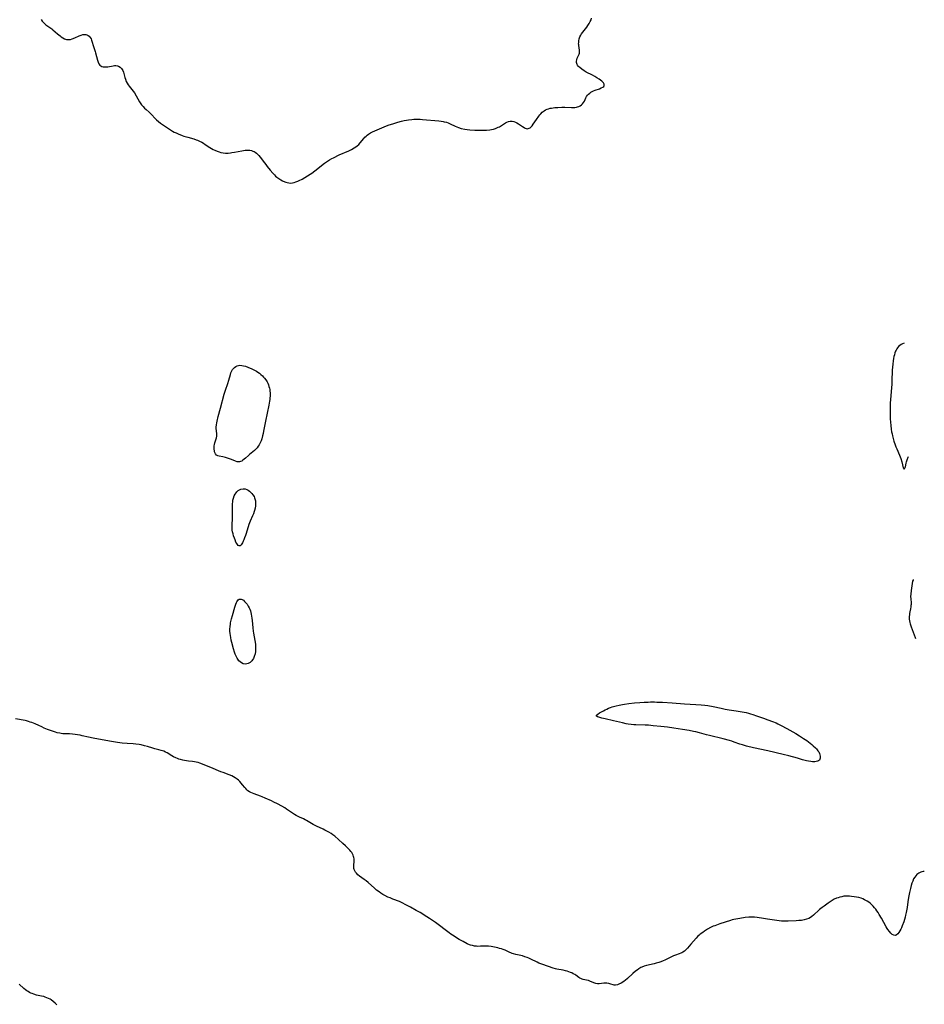
# Model space of a CAD drawing. Units: inches. Extents: x 2074406 to 2079784, y 264912 to 269217.
# Drawn here: x 2079451 to 2079770, y 265734 to 266081 of the extents above; entities that cross this region are included whole.
import ezdxf

# ---------------------------------------------------------------- set-up
doc = ezdxf.new("R2010")
doc.units = ezdxf.units.IN
doc.header["$MEASUREMENT"] = 0
doc.layers.add('c_04_T12S_R19E', color=74, linetype='Continuous')

msp = doc.modelspace()

# ---------------------------------------------------------------- linework, layer by layer
at = {"layer": 'c_04_T12S_R19E', "elevation": 836}
for points in [[(2079762.56, 265966.72), (2079761.95, 265966.49), (2079761.44, 265966.22), (2079760.97, 265965.88), (2079760.58, 265965.54), (2079760.23, 265965.16), (2079759.93, 265964.72), (2079759.66, 265964.25), (2079759.51, 265963.91), (2079759.27, 265963.3), (2079759.07, 265962.66), (2079758.9, 265961.99), (2079758.76, 265961.34), (2079758.63, 265960.51), (2079758.48, 265959.31), (2079758.4, 265958.34), (2079758.33, 265957.28), (2079758.18, 265953.31), (2079758.13, 265952.25), (2079758.04, 265951), (2079757.7, 265946.84), (2079757.63, 265945.58), (2079757.58, 265944.34), (2079757.56, 265942.55), (2079757.57, 265941.26), (2079757.61, 265940.13), (2079757.69, 265938.86), (2079757.79, 265937.75), (2079757.97, 265936.38), (2079758.11, 265935.52), (2079758.24, 265934.81), (2079758.4, 265934.11), (2079758.64, 265933.15), (2079758.91, 265932.26), (2079759.38, 265930.88), (2079759.63, 265930.21), (2079759.93, 265929.49), (2079760.9, 265927.27), (2079761.33, 265926.11), (2079761.68, 265924.92), (2079762.2, 265922.78), (2079762.47, 265922.3), (2079762.8, 265922.65), (2079762.94, 265923.13)], [(2079762.94, 265923.13), (2079763.25, 265924.43), (2079763.38, 265924.9), (2079763.59, 265925.59), (2079763.94, 265926.55), (2079764.07, 265926.86)], [(2079765.72, 265883.46), (2079765.65, 265883.27), (2079765.51, 265882.81), (2079765.33, 265882.03), (2079765.19, 265881.22), (2079764.98, 265879.63), (2079764.83, 265878.23), (2079764.8, 265877.41), (2079764.84, 265876.6), (2079764.94, 265875.18), (2079764.95, 265874.7), (2079764.93, 265874.26), (2079764.9, 265873.87), (2079764.78, 265873.15), (2079764.54, 265872.02), (2079764.45, 265871.51), (2079764.38, 265870.99), (2079764.33, 265870.36), (2079764.34, 265869.53), (2079764.41, 265868.91), (2079764.52, 265868.29), (2079764.65, 265867.79), (2079765, 265866.79), (2079765.74, 265864.88), (2079766.38, 265863.03), (2079766.51, 265862.7)], [(2079769.62, 265780.58), (2079769.24, 265780.53), (2079768.74, 265780.4), (2079768.34, 265780.26), (2079767.65, 265779.92), (2079767.03, 265779.47), (2079766.62, 265779.06), (2079766.26, 265778.59), (2079765.86, 265777.91), (2079765.53, 265777.16), (2079765.25, 265776.38), (2079765.01, 265775.58), (2079764.75, 265774.56), (2079764.44, 265773.18), (2079764.1, 265771.43), (2079763.85, 265769.88), (2079763.56, 265767.87), (2079763.37, 265766.67), (2079763.26, 265766.09), (2079763.05, 265765.15), (2079762.86, 265764.47), (2079762.36, 265762.83), (2079761.86, 265761.41), (2079761.59, 265760.74), (2079761.32, 265760.17), (2079761.02, 265759.6), (2079760.69, 265759.09), (2079760.28, 265758.56), (2079759.74, 265758.11), (2079759.33, 265757.97), (2079758.88, 265758.05), (2079758.32, 265758.38), (2079757.85, 265758.8), (2079757.31, 265759.39), (2079756.8, 265760.07), (2079756.52, 265760.49), (2079756.2, 265761.03), (2079754.5, 265764.08), (2079753.76, 265765.35), (2079753.32, 265766.06), (2079752.92, 265766.65), (2079752.51, 265767.23), (2079752.07, 265767.79), (2079751.57, 265768.37), (2079751.04, 265768.92), (2079750.63, 265769.29), (2079750.08, 265769.73), (2079749.47, 265770.13), (2079748.6, 265770.6), (2079747.98, 265770.87), (2079747.33, 265771.1), (2079746.5, 265771.33), (2079745.71, 265771.51), (2079744.91, 265771.66), (2079743.97, 265771.77), (2079743.27, 265771.83), (2079742.56, 265771.85), (2079741.86, 265771.84), (2079741.56, 265771.82), (2079741.27, 265771.79), (2079740.58, 265771.67), (2079739.9, 265771.51), (2079739.22, 265771.31), (2079738.64, 265771.09), (2079737.91, 265770.76), (2079737.21, 265770.37), (2079736.48, 265769.9), (2079735.77, 265769.42), (2079734.28, 265768.38), (2079733.65, 265767.91), (2079732.74, 265767.17), (2079732.08, 265766.57), (2079731.08, 265765.6), (2079730.56, 265765.12), (2079730.05, 265764.71), (2079729.53, 265764.34), (2079728.97, 265764.03), (2079728.15, 265763.7), (2079727.27, 265763.48), (2079726.31, 265763.32), (2079725.42, 265763.22), (2079724.52, 265763.15), (2079721.66, 265763), (2079720.82, 265762.99), (2079720.07, 265763), (2079719.27, 265763.05), (2079718.46, 265763.12), (2079717.67, 265763.22), (2079716.86, 265763.34), (2079714.38, 265763.8), (2079712.93, 265764.01), (2079710.75, 265764.3), (2079709.84, 265764.39), (2079709.13, 265764.43), (2079708.43, 265764.44), (2079707.76, 265764.41), (2079706.53, 265764.29), (2079704.57, 265764.02), (2079703.21, 265763.77), (2079702.52, 265763.61), (2079701.95, 265763.46), (2079701.28, 265763.25), (2079697.52, 265762.04), (2079696.41, 265761.66), (2079695.84, 265761.45), (2079695.28, 265761.22), (2079694.28, 265760.77), (2079693.25, 265760.22), (2079692.86, 265759.98), (2079692.19, 265759.54), (2079691.54, 265759.08), (2079690.66, 265758.4), (2079690.26, 265758.06), (2079689.88, 265757.7), (2079689.23, 265757.01), (2079687.39, 265754.9), (2079686.19, 265753.57), (2079685.7, 265753.06), (2079685.09, 265752.49), (2079684.53, 265752.08), (2079684.23, 265751.9), (2079683.85, 265751.71), (2079683.26, 265751.48), (2079682, 265751.08), (2079681.2, 265750.79), (2079680.74, 265750.58), (2079678.85, 265749.61), (2079678.19, 265749.3), (2079677.6, 265749.05), (2079676.84, 265748.75), (2079676.07, 265748.48), (2079675.1, 265748.19), (2079674.39, 265748.01), (2079671.71, 265747.36), (2079670.88, 265747.13), (2079670.09, 265746.84), (2079669.75, 265746.68), (2079669.08, 265746.28), (2079668.43, 265745.82), (2079667.84, 265745.37), (2079666.87, 265744.55), (2079665.03, 265742.8), (2079664.27, 265742.17), (2079663.86, 265741.86), (2079663.35, 265741.52), (2079662.81, 265741.19), (2079662.02, 265740.79), (2079661.48, 265740.57), (2079660.85, 265740.44), (2079660.39, 265740.46), (2079659.99, 265740.57), (2079659.15, 265740.89), (2079658.5, 265741.06), (2079657.79, 265741.17), (2079657.33, 265741.18), (2079656.74, 265741.14), (2079655.09, 265740.94), (2079654.47, 265740.95), (2079653.85, 265741.06), (2079653.24, 265741.27), (2079651.77, 265741.94), (2079651.26, 265742.13), (2079650.61, 265742.3), (2079649.47, 265742.51), (2079649.09, 265742.61), (2079648.78, 265742.72), (2079648.27, 265742.98), (2079647.94, 265743.19), (2079646.89, 265743.97), (2079646.45, 265744.25), (2079645.96, 265744.52), (2079645.45, 265744.77), (2079645, 265744.95), (2079644.4, 265745.18), (2079643.79, 265745.37), (2079643.15, 265745.55), (2079642.43, 265745.71), (2079640.15, 265746.13), (2079639.63, 265746.26), (2079638.82, 265746.51), (2079635.16, 265747.78), (2079633.85, 265748.27), (2079633.21, 265748.54), (2079630.94, 265749.66), (2079630.27, 265749.97), (2079629.7, 265750.21), (2079628.87, 265750.51), (2079628.03, 265750.78), (2079627.5, 265750.92), (2079625.69, 265751.33), (2079624.87, 265751.55), (2079624.45, 265751.68), (2079624.13, 265751.8), (2079623.37, 265752.11), (2079621.9, 265752.76), (2079621.18, 265753.05), (2079620.63, 265753.24), (2079619.99, 265753.44), (2079619.34, 265753.62), (2079618.24, 265753.88), (2079616.99, 265754.11), (2079616.06, 265754.22), (2079615.46, 265754.26), (2079614.8, 265754.26), (2079613.3, 265754.18), (2079612.37, 265754.16), (2079611.88, 265754.19), (2079611.15, 265754.27), (2079610.43, 265754.42), (2079609.73, 265754.61), (2079609.42, 265754.72), (2079608.58, 265755.08), (2079607.1, 265755.82), (2079606.45, 265756.17), (2079605.77, 265756.56), (2079604.76, 265757.19), (2079603.99, 265757.7), (2079602.83, 265758.5), (2079602.21, 265758.94), (2079597.37, 265762.57), (2079596.04, 265763.53), (2079595.31, 265764.02), (2079594.38, 265764.61), (2079591.95, 265766.08), (2079590.64, 265766.83), (2079588.54, 265767.94), (2079586.7, 265768.96), (2079585.83, 265769.42), (2079585.2, 265769.72), (2079584.66, 265769.95), (2079582.38, 265770.83), (2079581.37, 265771.24), (2079580.66, 265771.55), (2079579.51, 265772.11), (2079578.87, 265772.46), (2079578.17, 265772.89), (2079577.5, 265773.34), (2079576.61, 265774.01), (2079575.85, 265774.65), (2079573.64, 265776.66), (2079572.98, 265777.22), (2079572.23, 265777.78), (2079570.64, 265778.92), (2079570.08, 265779.38), (2079569.53, 265779.93), (2079569.2, 265780.34), (2079568.94, 265780.77), (2079568.75, 265781.22), (2079568.66, 265781.56), (2079568.61, 265782.34), (2079568.67, 265783.07), (2079568.75, 265783.71), (2079568.79, 265784.37), (2079568.75, 265784.99), (2079568.66, 265785.43), (2079568.54, 265785.88), (2079568.37, 265786.33), (2079568.16, 265786.76), (2079567.9, 265787.19), (2079567.59, 265787.6), (2079567.17, 265788.09), (2079566.71, 265788.57), (2079565.64, 265789.63), (2079564.76, 265790.46), (2079563.19, 265791.86), (2079561.89, 265792.98), (2079561.21, 265793.5), (2079560.61, 265793.91), (2079559.78, 265794.42), (2079559.09, 265794.8), (2079558.39, 265795.16), (2079557.83, 265795.43), (2079555.47, 265796.5), (2079554.26, 265797.11), (2079553.67, 265797.44), (2079551.91, 265798.52), (2079551.47, 265798.76), (2079550.89, 265799.05), (2079549.48, 265799.71), (2079548.29, 265800.32), (2079547.7, 265800.66), (2079547.07, 265801.05), (2079544.91, 265802.55), (2079544.28, 265802.96), (2079543.27, 265803.55), (2079541.69, 265804.39), (2079540.45, 265805), (2079539.58, 265805.41), (2079537.36, 265806.41), (2079536.29, 265806.85), (2079535.69, 265807.08), (2079533.51, 265807.86), (2079532.89, 265808.1), (2079532.31, 265808.36), (2079531.83, 265808.64), (2079531.3, 265809.02), (2079530.89, 265809.38), (2079530.52, 265809.77), (2079530.23, 265810.1), (2079529.44, 265811.08), (2079528.9, 265811.72), (2079528.45, 265812.21), (2079527.97, 265812.68), (2079527.46, 265813.11), (2079526.82, 265813.57), (2079526.22, 265813.92), (2079525.6, 265814.23), (2079524.71, 265814.61), (2079522.53, 265815.4), (2079521.81, 265815.68), (2079518.22, 265817.16), (2079514.33, 265818.72), (2079513.75, 265818.93), (2079513.06, 265819.13), (2079512.44, 265819.24), (2079511.81, 265819.32), (2079510.35, 265819.46), (2079508.98, 265819.65), (2079508.39, 265819.76), (2079507.57, 265819.96), (2079507.01, 265820.14), (2079506.45, 265820.35), (2079505.91, 265820.59), (2079505.13, 265820.99), (2079504.54, 265821.31), (2079502.81, 265822.32), (2079502.23, 265822.63), (2079501.63, 265822.9), (2079501.21, 265823.07), (2079500.7, 265823.23), (2079499.97, 265823.42), (2079498.5, 265823.78), (2079497.85, 265823.96), (2079495.95, 265824.56), (2079494.86, 265824.86), (2079493.67, 265825.14), (2079492.96, 265825.27), (2079491.86, 265825.42), (2079490.92, 265825.5), (2079488.74, 265825.63), (2079487.04, 265825.77), (2079485.31, 265825.99), (2079482.52, 265826.45), (2079476.76, 265827.51), (2079475.14, 265827.85), (2079472.88, 265828.39), (2079472.2, 265828.54), (2079471.24, 265828.72), (2079470.38, 265828.85), (2079469.51, 265828.94), (2079468.45, 265829.01), (2079466.86, 265829.06), (2079466.05, 265829.1), (2079465.45, 265829.17), (2079465.02, 265829.25), (2079464.07, 265829.46), (2079463.5, 265829.62), (2079462.41, 265829.96), (2079461.36, 265830.34), (2079460.74, 265830.58), (2079459.49, 265831.1), (2079458.66, 265831.48), (2079457.6, 265832), (2079456.29, 265832.59), (2079455.21, 265833.02), (2079454.64, 265833.23), (2079453.97, 265833.45), (2079453.29, 265833.64), (2079452.79, 265833.76), (2079449.47, 265834.4)]]:
    msp.add_lwpolyline(points, dxfattribs=at)
at = {"layer": 'c_04_T12S_R19E'}
for points in [[(2079458.51, 266080.85, 836), (2079458.85, 266080.29, 836), (2079459.32, 266079.71, 836), (2079459.88, 266079.18, 836), (2079460.15, 266078.96, 836), (2079461.89, 266077.75, 836), (2079462.2, 266077.51, 836), (2079462.59, 266077.2, 836), (2079464.25, 266075.74, 836), (2079465.14, 266075.01, 836), (2079465.52, 266074.73, 836), (2079466.09, 266074.35, 836), (2079466.67, 266074.05, 836), (2079467.39, 266073.81, 836), (2079468.22, 266073.72, 836), (2079468.84, 266073.8, 836), (2079469.36, 266073.95, 836), (2079470.3, 266074.33, 836), (2079471.86, 266075.02, 836), (2079472.53, 266075.29, 836), (2079473.19, 266075.48, 836), (2079473.69, 266075.53, 836), (2079474.18, 266075.5, 836), (2079474.58, 266075.4, 836), (2079474.96, 266075.23, 836), (2079475.38, 266074.9, 836), (2079475.73, 266074.48, 836), (2079476.02, 266073.96, 836), (2079476.18, 266073.56, 836), (2079476.33, 266073.13, 836), (2079476.87, 266071.35, 836), (2079477.49, 266069.54, 836), (2079477.65, 266069.02, 836), (2079478.27, 266066.46, 836), (2079478.5, 266065.77, 836), (2079478.75, 266065.22, 836), (2079479.08, 266064.77, 836), (2079479.43, 266064.48, 836), (2079479.84, 266064.28, 836), (2079480.31, 266064.15, 836), (2079480.71, 266064.1, 836), (2079481.34, 266064.1, 836), (2079481.91, 266064.17, 836), (2079483.81, 266064.5, 836), (2079484.25, 266064.55, 836), (2079484.81, 266064.56, 836), (2079485.34, 266064.5, 836), (2079485.75, 266064.38, 836), (2079486.3, 266064.05, 836), (2079486.77, 266063.57, 836), (2079487.01, 266063.2, 836), (2079487.21, 266062.79, 836), (2079487.41, 266062.28, 836), (2079487.56, 266061.74, 836), (2079487.93, 266060.35, 836), (2079488.12, 266059.75, 836), (2079488.44, 266058.96, 836), (2079488.74, 266058.35, 836), (2079489.11, 266057.76, 836), (2079489.46, 266057.27, 836), (2079490.85, 266055.61, 836), (2079491.33, 266054.95, 836), (2079491.96, 266053.94, 836), (2079493.15, 266051.84, 836), (2079493.38, 266051.46, 836), (2079493.86, 266050.79, 836), (2079494.39, 266050.15, 836), (2079494.91, 266049.61, 836), (2079495.46, 266049.08, 836), (2079496.46, 266048.19, 836), (2079496.95, 266047.72, 836), (2079497.43, 266047.23, 836), (2079498.52, 266046.04, 836), (2079499.09, 266045.46, 836), (2079499.75, 266044.86, 836), (2079500.46, 266044.31, 836), (2079500.91, 266043.99, 836), (2079504.04, 266041.88, 836), (2079504.69, 266041.47, 836), (2079505.33, 266041.13, 836), (2079505.99, 266040.82, 836), (2079506.71, 266040.51, 836), (2079508.1, 266039.96, 836), (2079508.76, 266039.73, 836), (2079510.11, 266039.31, 836), (2079512.23, 266038.72, 836), (2079513.07, 266038.44, 836), (2079513.56, 266038.24, 836), (2079514.3, 266037.91, 836), (2079515.01, 266037.54, 836), (2079515.62, 266037.19, 836), (2079516.23, 266036.81, 836), (2079517.87, 266035.72, 836), (2079518.5, 266035.33, 836), (2079519.05, 266035.03, 836), (2079519.61, 266034.76, 836), (2079520.48, 266034.39, 836), (2079521.13, 266034.17, 836), (2079521.8, 266033.99, 836), (2079522.57, 266033.84, 836), (2079523.45, 266033.76, 836), (2079524.34, 266033.76, 836), (2079525.22, 266033.83, 836), (2079525.68, 266033.9, 836), (2079526.52, 266034.05, 836), (2079527.9, 266034.33, 836), (2079529.11, 266034.56, 836), (2079530.32, 266034.74, 836), (2079530.85, 266034.78, 836), (2079531.37, 266034.78, 836), (2079532, 266034.72, 836), (2079532.52, 266034.62, 836), (2079533.03, 266034.46, 836), (2079533.46, 266034.28, 836), (2079533.87, 266034.06, 836), (2079534.31, 266033.75, 836), (2079534.72, 266033.38, 836), (2079535.19, 266032.87, 836), (2079535.64, 266032.31, 836), (2079537.09, 266030.32, 836), (2079537.57, 266029.68, 836), (2079538.1, 266029, 836), (2079539.14, 266027.73, 836), (2079540.04, 266026.69, 836), (2079540.62, 266026.07, 836), (2079541.07, 266025.65, 836), (2079541.53, 266025.25, 836), (2079542.23, 266024.73, 836), (2079542.96, 266024.26, 836), (2079543.5, 266023.96, 836), (2079544.26, 266023.62, 836), (2079544.69, 266023.46, 836), (2079545.13, 266023.33, 836), (2079545.75, 266023.21, 836), (2079546.37, 266023.17, 836), (2079546.98, 266023.22, 836), (2079547.59, 266023.35, 836), (2079548.23, 266023.55, 836), (2079548.88, 266023.8, 836), (2079549.34, 266024.02, 836), (2079550.46, 266024.6, 836), (2079552.33, 266025.7, 836), (2079553.25, 266026.29, 836), (2079553.82, 266026.7, 836), (2079554.93, 266027.54, 836), (2079558.28, 266030.18, 836), (2079558.63, 266030.44, 836), (2079559.32, 266030.92, 836), (2079560.03, 266031.35, 836), (2079560.87, 266031.81, 836), (2079561.5, 266032.12, 836), (2079563.51, 266033.07, 836), (2079566.81, 266034.55, 836), (2079567.77, 266035.04, 836), (2079568.79, 266035.61, 836), (2079569.33, 266035.96, 836), (2079569.83, 266036.33, 836), (2079570.35, 266036.79, 836), (2079570.83, 266037.31, 836), (2079572.1, 266038.88, 836), (2079572.5, 266039.31, 836), (2079572.92, 266039.72, 836), (2079573.35, 266040.08, 836), (2079573.81, 266040.42, 836), (2079574.55, 266040.9, 836), (2079575.25, 266041.27, 836), (2079575.98, 266041.6, 836), (2079580.09, 266043.29, 836), (2079581.06, 266043.65, 836), (2079582.41, 266044.09, 836), (2079584.17, 266044.61, 836), (2079585.4, 266044.94, 836), (2079586.36, 266045.17, 836), (2079587.15, 266045.34, 836), (2079587.93, 266045.48, 836), (2079589.01, 266045.62, 836), (2079589.8, 266045.68, 836), (2079590.58, 266045.71, 836), (2079591.4, 266045.71, 836), (2079592.02, 266045.68, 836), (2079592.8, 266045.62, 836), (2079598.56, 266045.08, 836), (2079599.34, 266044.99, 836), (2079600.1, 266044.87, 836), (2079600.45, 266044.8, 836), (2079601.24, 266044.58, 836), (2079601.9, 266044.35, 836), (2079602.54, 266044.09, 836), (2079604.36, 266043.21, 836), (2079604.95, 266042.95, 836), (2079605.55, 266042.71, 836), (2079606.47, 266042.43, 836), (2079607.72, 266042.19, 836), (2079608.57, 266042.08, 836), (2079609.44, 266041.99, 836), (2079611.21, 266041.85, 836), (2079612.87, 266041.78, 836), (2079614.27, 266041.78, 836), (2079615.4, 266041.84, 836), (2079616.49, 266041.95, 836), (2079617.15, 266042.06, 836), (2079617.79, 266042.2, 836), (2079618.2, 266042.31, 836), (2079618.52, 266042.41, 836), (2079619.03, 266042.6, 836), (2079619.52, 266042.82, 836), (2079619.94, 266043.04, 836), (2079620.34, 266043.28, 836), (2079621.7, 266044.2, 836), (2079622.07, 266044.42, 836), (2079622.58, 266044.66, 836), (2079623.11, 266044.84, 836), (2079623.65, 266044.95, 836), (2079624.41, 266044.95, 836), (2079625, 266044.84, 836), (2079625.53, 266044.66, 836), (2079626.04, 266044.41, 836), (2079626.62, 266044.05, 836), (2079628.05, 266043.08, 836), (2079628.64, 266042.72, 836), (2079629.02, 266042.53, 836), (2079629.39, 266042.4, 836), (2079629.74, 266042.34, 836), (2079630.07, 266042.35, 836), (2079630.42, 266042.47, 836), (2079630.75, 266042.68, 836), (2079631.06, 266042.96, 836), (2079631.42, 266043.37, 836), (2079631.86, 266043.96, 836), (2079632.95, 266045.58, 836), (2079633.75, 266046.72, 836), (2079634.16, 266047.26, 836), (2079634.47, 266047.62, 836), (2079635.02, 266048.16, 836), (2079635.63, 266048.63, 836), (2079636.16, 266048.94, 836), (2079636.73, 266049.19, 836), (2079637.26, 266049.37, 836), (2079637.81, 266049.52, 836), (2079638.28, 266049.62, 836), (2079638.87, 266049.71, 836), (2079639.47, 266049.78, 836), (2079640.53, 266049.86, 836), (2079641.86, 266049.9, 836), (2079643.02, 266049.88, 836), (2079645.35, 266049.8, 836), (2079645.91, 266049.8, 836), (2079646.45, 266049.83, 836), (2079647.03, 266049.91, 836), (2079647.48, 266050.01, 836), (2079647.9, 266050.15, 836), (2079648.41, 266050.4, 836), (2079648.87, 266050.74, 836), (2079649.24, 266051.12, 836), (2079649.56, 266051.55, 836), (2079649.84, 266052.07, 836), (2079650.35, 266053.17, 836), (2079650.64, 266053.69, 836), (2079650.96, 266054.14, 836), (2079651.34, 266054.55, 836), (2079651.74, 266054.88, 836), (2079652.18, 266055.18, 836), (2079652.61, 266055.42, 836), (2079653.06, 266055.63, 836), (2079653.69, 266055.89, 836), (2079655.14, 266056.44, 836), (2079655.79, 266056.71, 836), (2079656.34, 266056.99, 836), (2079656.65, 266057.22, 836), (2079656.87, 266057.52, 836), (2079656.86, 266058.05, 836), (2079656.61, 266058.45, 836), (2079656.33, 266058.76, 836), (2079655.99, 266059.07, 836), (2079655.54, 266059.42, 836), (2079655.03, 266059.78, 836), (2079654.24, 266060.29, 836), (2079653.51, 266060.73, 836), (2079652.75, 266061.16, 836), (2079650.49, 266062.31, 836), (2079649.83, 266062.71, 836), (2079648.91, 266063.35, 836), (2079648.26, 266063.87, 836), (2079647.93, 266064.16, 836), (2079647.68, 266064.43, 836), (2079647.47, 266064.71, 836), (2079647.31, 266065.01, 836), (2079647.19, 266065.34, 836), (2079647.12, 266065.71, 836), (2079647.1, 266066.1, 836), (2079647.18, 266066.66, 836), (2079647.36, 266067.22, 836), (2079647.98, 266068.6, 836), (2079648.09, 266068.93, 836), (2079648.15, 266069.27, 836), (2079648.17, 266069.6, 836), (2079648.14, 266069.95, 836), (2079647.96, 266070.98, 836), (2079647.87, 266071.51, 836), (2079647.84, 266071.9, 836), (2079647.82, 266072.3, 836), (2079647.84, 266072.77, 836), (2079647.89, 266073.25, 836), (2079648.05, 266074.02, 836), (2079648.3, 266074.75, 836), (2079648.58, 266075.29, 836), (2079648.86, 266075.74, 836), (2079649.26, 266076.31, 836), (2079650.7, 266078.17, 836), (2079651.1, 266078.72, 836), (2079651.55, 266079.39, 836), (2079651.93, 266080.08, 836), (2079652.19, 266080.7, 836), (2079652.4, 266081.34, 836)], [(2079463.96, 265733.59, 834), (2079463.43, 265734.12, 834), (2079462.73, 265734.72, 834), (2079462, 265735.27, 834), (2079461.58, 265735.52, 834), (2079461.04, 265735.8, 834), (2079460.48, 265736.05, 834), (2079459.9, 265736.26, 834), (2079459.37, 265736.43, 834), (2079458.56, 265736.63, 834), (2079456.86, 265737, 834), (2079455.85, 265737.3, 834), (2079455.33, 265737.49, 834), (2079454.83, 265737.71, 834), (2079454.32, 265737.95, 834), (2079453.82, 265738.23, 834), (2079453.37, 265738.54, 834), (2079452.93, 265738.88, 834), (2079452.39, 265739.36, 834), (2079450.76, 265740.88, 834)]]:
    msp.add_polyline3d(points, dxfattribs=at)
for points in [[(2079528.28, 265924.89, 838), (2079527.89, 265924.89, 838), (2079527.49, 265924.98, 838), (2079526.97, 265925.16, 838), (2079525.47, 265925.76, 838), (2079524.48, 265926.1, 838), (2079523.37, 265926.42, 838), (2079522.47, 265926.63, 838), (2079521.22, 265926.88, 838), (2079520.67, 265927.06, 838), (2079520.25, 265927.31, 838), (2079519.88, 265927.72, 838), (2079519.58, 265928.39, 838), (2079519.48, 265928.83, 838), (2079519.41, 265929.38, 838), (2079519.41, 265929.95, 838), (2079519.46, 265930.53, 838), (2079519.54, 265931.05, 838), (2079519.67, 265931.6, 838), (2079520.02, 265932.72, 838), (2079520.2, 265933.35, 838), (2079520.3, 265933.98, 838), (2079520.3, 265934.64, 838), (2079520.18, 265935.91, 838), (2079520.15, 265936.51, 838), (2079520.15, 265937.13, 838), (2079520.22, 265937.97, 838), (2079520.32, 265938.62, 838), (2079520.45, 265939.29, 838), (2079520.83, 265940.85, 838), (2079521.66, 265943.84, 838), (2079522.96, 265948.74, 838), (2079523.39, 265950.16, 838), (2079524.23, 265952.55, 838), (2079524.56, 265953.67, 838), (2079525.11, 265955.66, 838), (2079525.33, 265956.33, 838), (2079525.6, 265956.95, 838), (2079525.93, 265957.52, 838), (2079526.21, 265957.87, 838), (2079526.54, 265958.18, 838), (2079526.99, 265958.5, 838), (2079527.49, 265958.74, 838), (2079527.97, 265958.89, 838), (2079528.47, 265958.95, 838), (2079529.12, 265958.93, 838), (2079529.78, 265958.8, 838), (2079530.44, 265958.61, 838), (2079531.25, 265958.3, 838), (2079532.64, 265957.69, 838), (2079533.8, 265957.12, 838), (2079534.27, 265956.86, 838), (2079534.82, 265956.51, 838), (2079535.35, 265956.12, 838), (2079535.89, 265955.68, 838), (2079536.4, 265955.21, 838), (2079536.84, 265954.76, 838), (2079537.13, 265954.44, 838), (2079537.63, 265953.79, 838), (2079538.07, 265953.09, 838), (2079538.31, 265952.6, 838), (2079538.52, 265952.1, 838), (2079538.71, 265951.53, 838), (2079538.87, 265950.94, 838), (2079538.97, 265950.42, 838), (2079539.05, 265949.83, 838), (2079539.11, 265949.24, 838), (2079539.12, 265948.68, 838), (2079539.12, 265948.11, 838), (2079539.08, 265947.51, 838), (2079539.03, 265946.89, 838), (2079538.95, 265946.27, 838), (2079538.72, 265944.93, 838), (2079537.5, 265939.28, 838), (2079536.83, 265935.72, 838), (2079536.65, 265934.87, 838), (2079536.47, 265934.12, 838), (2079536.19, 265933.08, 838), (2079535.95, 265932.37, 838), (2079535.75, 265931.87, 838), (2079535.52, 265931.37, 838), (2079535.25, 265930.89, 838), (2079534.95, 265930.43, 838), (2079534.53, 265929.88, 838), (2079534.06, 265929.37, 838), (2079533.61, 265928.94, 838), (2079533.07, 265928.49, 838), (2079531.87, 265927.53, 838), (2079531.46, 265927.17, 838), (2079530.42, 265926.19, 838), (2079529.99, 265925.83, 838), (2079529.57, 265925.51, 838), (2079529.12, 265925.21, 838), (2079528.7, 265925.01, 838)], [(2079527.08, 265896.64, 838), (2079526.76, 265897.39, 838), (2079526.53, 265898.01, 838), (2079526.27, 265898.8, 838), (2079526.07, 265899.52, 838), (2079525.9, 265900.25, 838), (2079525.81, 265900.82, 838), (2079525.77, 265901.26, 838), (2079525.74, 265902.06, 838), (2079525.84, 265905.68, 838), (2079525.86, 265909.24, 838), (2079525.9, 265910.26, 838), (2079525.94, 265910.67, 838), (2079526.04, 265911.43, 838), (2079526.19, 265912.16, 838), (2079526.46, 265912.95, 838), (2079526.78, 265913.57, 838), (2079527.11, 265914.04, 838), (2079527.4, 265914.37, 838), (2079527.92, 265914.81, 838), (2079528.31, 265915.05, 838), (2079528.82, 265915.27, 838), (2079529.6, 265915.42, 838), (2079530.28, 265915.4, 838), (2079530.94, 265915.23, 838), (2079531.44, 265914.96, 838), (2079531.91, 265914.6, 838), (2079532.35, 265914.17, 838), (2079532.72, 265913.76, 838), (2079533.06, 265913.32, 838), (2079533.47, 265912.66, 838), (2079533.65, 265912.26, 838), (2079533.79, 265911.84, 838), (2079533.95, 265911.15, 838), (2079534.02, 265910.44, 838), (2079534.02, 265910.13, 838), (2079533.98, 265909.36, 838), (2079533.85, 265908.58, 838), (2079533.66, 265907.81, 838), (2079533.53, 265907.39, 838), (2079533.25, 265906.63, 838), (2079532.94, 265905.88, 838), (2079532.06, 265903.96, 838), (2079531.66, 265902.87, 838), (2079530.68, 265899.71, 838), (2079530.43, 265898.95, 838), (2079530.13, 265898.1, 838), (2079529.89, 265897.49, 838), (2079529.63, 265896.92, 838), (2079529.35, 265896.39, 838), (2079529.15, 265896.05, 838), (2079528.88, 265895.68, 838), (2079528.55, 265895.36, 838), (2079528.17, 265895.29, 838), (2079527.82, 265895.49, 838), (2079527.59, 265895.76, 838), (2079527.34, 265896.16, 838)], [(2079525.48, 265869.57, 838), (2079525.82, 265870.79, 838), (2079526.67, 265873.69, 838), (2079527.05, 265874.79, 838), (2079527.27, 265875.3, 838), (2079527.41, 265875.57, 838), (2079527.64, 265875.94, 838), (2079527.9, 265876.25, 838), (2079528.24, 265876.49, 838), (2079528.6, 265876.58, 838), (2079528.96, 265876.54, 838), (2079529.28, 265876.41, 838), (2079529.71, 265876.13, 838), (2079530.15, 265875.75, 838), (2079530.61, 265875.27, 838), (2079531.05, 265874.71, 838), (2079531.44, 265874.1, 838), (2079531.74, 265873.51, 838), (2079531.97, 265873, 838), (2079532.17, 265872.46, 838), (2079532.34, 265871.88, 838), (2079532.49, 265871.28, 838), (2079532.62, 265870.58, 838), (2079532.72, 265869.87, 838), (2079532.81, 265869.02, 838), (2079533.03, 265866.46, 838), (2079533.16, 265865.25, 838), (2079533.28, 265864.54, 838), (2079533.75, 265861.98, 838), (2079533.92, 265860.7, 838), (2079533.98, 265859.89, 838), (2079534, 265859.1, 838), (2079533.93, 265858.03, 838), (2079533.8, 265857.22, 838), (2079533.55, 265856.34, 838), (2079533.23, 265855.6, 838), (2079532.96, 265855.16, 838), (2079532.65, 265854.76, 838), (2079532.09, 265854.23, 838), (2079531.4, 265853.83, 838), (2079530.95, 265853.69, 838), (2079530.3, 265853.63, 838), (2079529.66, 265853.74, 838), (2079529.02, 265854.03, 838), (2079528.56, 265854.38, 838), (2079528.15, 265854.82, 838), (2079527.77, 265855.33, 838), (2079527.51, 265855.73, 838), (2079527.28, 265856.16, 838), (2079527.05, 265856.65, 838), (2079526.84, 265857.16, 838), (2079526.62, 265857.8, 838), (2079526.27, 265858.96, 838), (2079525.64, 265861.25, 838), (2079525.43, 265862.12, 838), (2079525.25, 265863, 838), (2079525.12, 265863.74, 838), (2079525.03, 265864.48, 838), (2079524.98, 265865.19, 838), (2079524.96, 265865.96, 838), (2079525.01, 265866.84, 838), (2079525.11, 265867.71, 838), (2079525.19, 265868.22, 838), (2079525.26, 265868.62, 838)], [(2079706.93, 265824.76, 838), (2079705.53, 265825.15, 838), (2079704.6, 265825.46, 838), (2079702.59, 265826.18, 838), (2079701.81, 265826.43, 838), (2079700.97, 265826.67, 838), (2079698.78, 265827.24, 838), (2079693.96, 265828.42, 838), (2079692.84, 265828.73, 838), (2079690.37, 265829.44, 838), (2079689.07, 265829.77, 838), (2079688.31, 265829.94, 838), (2079686.78, 265830.23, 838), (2079684.43, 265830.58, 838), (2079681.39, 265831.06, 838), (2079679.15, 265831.37, 838), (2079676.79, 265831.64, 838), (2079674.13, 265831.92, 838), (2079672.46, 265832.06, 838), (2079671.32, 265832.12, 838), (2079667.93, 265832.21, 838), (2079667.26, 265832.25, 838), (2079666.34, 265832.32, 838), (2079665.32, 265832.46, 838), (2079664.54, 265832.61, 838), (2079663.23, 265832.9, 838), (2079660.09, 265833.68, 838), (2079657.22, 265834.33, 838), (2079656.03, 265834.62, 838), (2079654.95, 265834.92, 838), (2079654.43, 265835.11, 838), (2079654.13, 265835.34, 838), (2079654.18, 265835.67, 838), (2079654.59, 265836.02, 838), (2079655.2, 265836.42, 838), (2079655.93, 265836.87, 838), (2079656.55, 265837.21, 838), (2079657.21, 265837.55, 838), (2079657.72, 265837.79, 838), (2079658.36, 265838.06, 838), (2079659.02, 265838.3, 838), (2079659.69, 265838.52, 838), (2079661.02, 265838.9, 838), (2079662.11, 265839.16, 838), (2079663.26, 265839.38, 838), (2079663.99, 265839.51, 838), (2079665.55, 265839.72, 838), (2079667.56, 265839.95, 838), (2079669.34, 265840.12, 838), (2079670.87, 265840.22, 838), (2079672.37, 265840.27, 838), (2079673.19, 265840.29, 838), (2079674.52, 265840.28, 838), (2079675.39, 265840.26, 838), (2079677.39, 265840.18, 838), (2079680.81, 265839.98, 838), (2079685.11, 265839.69, 838), (2079689.1, 265839.45, 838), (2079690.99, 265839.3, 838), (2079692.29, 265839.15, 838), (2079693.39, 265838.99, 838), (2079695.18, 265838.66, 838), (2079698.06, 265838.06, 838), (2079699.45, 265837.8, 838), (2079700.86, 265837.57, 838), (2079703.39, 265837.19, 838), (2079705.39, 265836.84, 838), (2079706.85, 265836.53, 838), (2079707.66, 265836.33, 838), (2079708.37, 265836.14, 838), (2079709.21, 265835.88, 838), (2079710.49, 265835.46, 838), (2079712.94, 265834.59, 838), (2079714.44, 265834.05, 838), (2079716.15, 265833.39, 838), (2079717.38, 265832.88, 838), (2079717.97, 265832.61, 838), (2079719.14, 265832.04, 838), (2079721.17, 265830.94, 838), (2079724.33, 265829.13, 838), (2079725.7, 265828.31, 838), (2079727.09, 265827.46, 838), (2079728.21, 265826.7, 838), (2079728.78, 265826.29, 838), (2079729.39, 265825.8, 838), (2079729.97, 265825.3, 838), (2079730.45, 265824.86, 838), (2079731.26, 265824.08, 838), (2079731.58, 265823.74, 838), (2079732.11, 265823.11, 838), (2079732.41, 265822.68, 838), (2079732.7, 265822.1, 838), (2079732.86, 265821.63, 838), (2079732.96, 265821.17, 838), (2079732.98, 265820.81, 838), (2079732.95, 265820.47, 838), (2079732.84, 265820.13, 838), (2079732.65, 265819.82, 838), (2079732.36, 265819.57, 838), (2079731.99, 265819.38, 838), (2079731.54, 265819.27, 838), (2079731.03, 265819.22, 838), (2079730.73, 265819.21, 838), (2079730.18, 265819.24, 838), (2079729.59, 265819.31, 838), (2079728.86, 265819.44, 838), (2079728.15, 265819.59, 838), (2079726.71, 265819.94, 838), (2079724.91, 265820.43, 838), (2079721.86, 265821.29, 838), (2079719.93, 265821.79, 838), (2079714.44, 265823.06, 838), (2079709.42, 265824.16, 838)]]:
    msp.add_polyline3d(points, close=True, dxfattribs=at)

doc.saveas('drawing.dxf')
